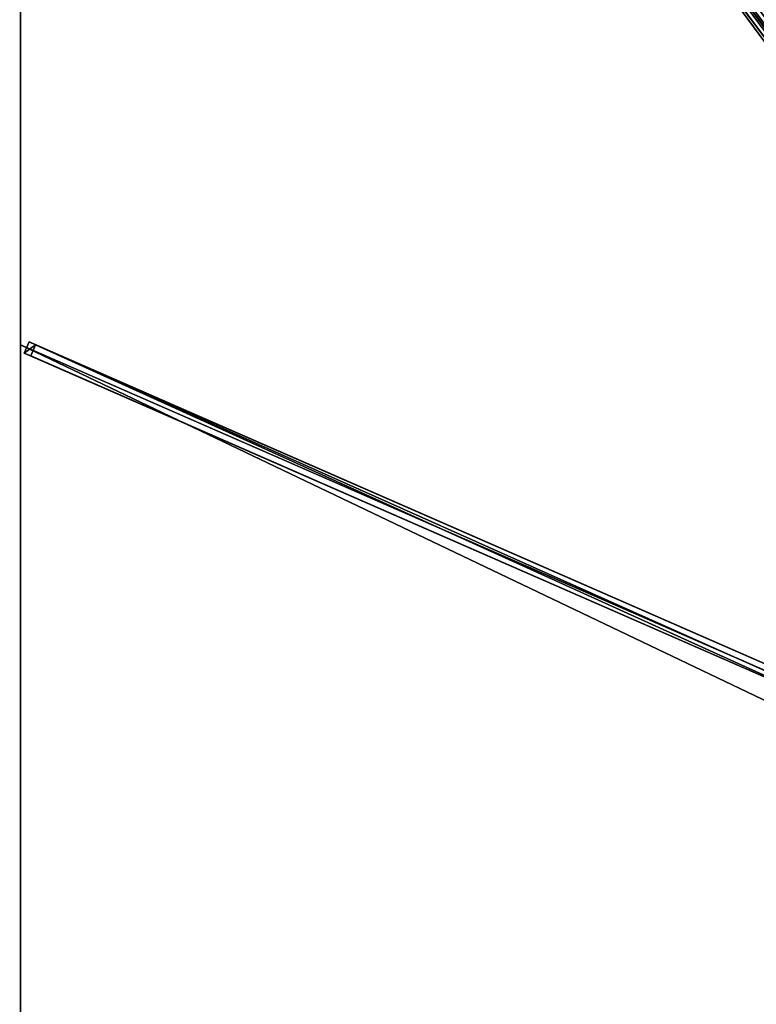
# Model space of a CAD drawing. Units: centimetres. Extents: x -300 to 300, y -400 to 400.
# Drawn here: x -300 to -150, y -1 to 200 of the extents above; entities that cross this region are included whole.
import ezdxf

# ---------------------------------------------------------------- set-up
doc = ezdxf.new("R2010")
doc.units = ezdxf.units.CM
doc.layers.get('0').update_dxf_attribs({"color": 144})

# ---------------------------------------------------------------- blocks, each defined once
blk = doc.blocks.new('Streben. May Parasols_ www.may-online.com')
for p, q in [((-8.98, 9.89, 336.53), (-300.19, 398.17, 241.86)), ((-83.96, 109.86, 307.06), (-299.61, 397.4, 236.95)), ((-14.64, 8.49, 334.77), (-300, 133.33, 242)), ((-298.25, 133.93, 241.99), (-299.25, 131.64, 241.99)), ((-296.95, 133.36, 237.2), (-298.25, 133.93, 241.99)), ((-12.89, 9.09, 334.76), (-298.25, 133.93, 241.99)), ((-297.95, 131.07, 237.2), (-296.95, 133.36, 237.2)), ((-11.58, 8.51, 329.97), (-296.95, 133.36, 237.2)), ((-299.25, 131.64, 241.99), (-297.95, 131.07, 237.2)), ((-13.89, 6.8, 334.76), (-299.25, 131.64, 241.99)), ((-129.82, 57.52, 291.85), (-297.95, 131.07, 237.2))]:
    blk.add_line(p, q)
mesh = blk.add_polyface()
corners = [(-8.98, 9.89, 336.53), (-298.19, 399.67, 241.86), (-300.19, 398.17, 241.86), (-6.98, 11.39, 336.53)]
mesh.append_faces([[corners[k] for k in face] for face in [(0, 1, 2), (1, 0, 3)]], dxfattribs={"vtx0": -1})
mesh = blk.add_polyface()
corners = [(-81.96, 111.36, 307.06), (-6.98, 11.39, 336.53), (-6.4, 10.62, 331.62), (-298.19, 399.67, 241.86), (-297.61, 398.9, 236.95)]
mesh.append_faces([[corners[k] for k in face] for face in [(0, 1, 2), (3, 0, 4)]], dxfattribs={"vtx0": -1})
mesh.append_faces([[corners[k] for k in face] for face in [(1, 0, 3)]], dxfattribs={"vtx0": -1, "vtx1": -1})
mesh = blk.add_polyface()
corners = [(-8.98, 9.89, 336.53), (-83.96, 109.86, 307.06), (-8.4, 9.12, 331.62), (-300.19, 398.17, 241.86), (-299.61, 397.4, 236.95)]
mesh.append_faces([[corners[k] for k in face] for face in [(0, 1, 2), (1, 3, 4)]], dxfattribs={"vtx0": -1})
mesh.append_faces([[corners[k] for k in face] for face in [(1, 0, 3)]], dxfattribs={"vtx0": -1, "vtx2": -1})
mesh = blk.add_polyface()
corners = [(-297.61, 398.9, 236.95), (-83.96, 109.86, 307.06), (-299.61, 397.4, 236.95), (-82.96, 110.61, 307.06), (-81.96, 111.36, 307.06)]
mesh.append_faces([[corners[k] for k in face] for face in [(0, 1, 2), (3, 0, 4)]], dxfattribs={"vtx0": -1})
mesh.append_faces([[corners[k] for k in face] for face in [(1, 0, 3)]], dxfattribs={"vtx0": -1, "vtx1": -1})
mesh = blk.add_polyface()
corners = [(-299.25, 131.64, 241.99), (-296.95, 133.36, 237.2), (-297.95, 131.07, 237.2), (-298.25, 133.93, 241.99)]
mesh.append_faces([[corners[k] for k in face] for face in [(0, 1, 2), (1, 0, 3)]], dxfattribs={"vtx0": -1})
mesh = blk.add_polyface()
corners = [(-13.89, 6.8, 334.76), (-298.25, 133.93, 241.99), (-299.25, 131.64, 241.99), (-12.89, 9.09, 334.76)]
mesh.append_faces([[corners[k] for k in face] for face in [(0, 1, 2), (1, 0, 3)]], dxfattribs={"vtx0": -1})
mesh = blk.add_polyface()
corners = [(-298.25, 133.93, 241.99), (-11.58, 8.51, 329.97), (-296.95, 133.36, 237.2), (-12.89, 9.09, 334.76)]
mesh.append_faces([[corners[k] for k in face] for face in [(0, 1, 2), (1, 0, 3)]], dxfattribs={"vtx0": -1})
mesh = blk.add_polyface()
corners = [(-296.95, 133.36, 237.2), (-129.82, 57.52, 291.85), (-297.95, 131.07, 237.2), (-11.58, 8.51, 329.97), (-129.81, 57.51, 291.86), (-12.58, 6.22, 329.97)]
mesh.append_faces([[corners[k] for k in face] for face in [(0, 1, 2), (4, 3, 5)]], dxfattribs={"vtx0": -1})
mesh.append_faces([[corners[k] for k in face] for face in [(1, 3, 4)]], dxfattribs={"vtx0": -1, "vtx1": -1})
mesh.append_faces([[corners[k] for k in face] for face in [(1, 0, 3)]], dxfattribs={"vtx0": -1, "vtx2": -1})
mesh = blk.add_polyface()
corners = [(-129.82, 57.52, 291.85), (-299.25, 131.64, 241.99), (-297.95, 131.07, 237.2), (-13.89, 6.8, 334.76), (-129.81, 57.51, 291.86), (-12.58, 6.22, 329.97)]
mesh.append_faces([[corners[k] for k in face] for face in [(0, 1, 2), (3, 4, 5)]], dxfattribs={"vtx0": -1})
mesh.append_faces([[corners[k] for k in face] for face in [(1, 0, 3)]], dxfattribs={"vtx0": -1, "vtx1": -1})
mesh.append_faces([[corners[k] for k in face] for face in [(3, 0, 4)]], dxfattribs={"vtx0": -1, "vtx2": -1})
blk = doc.blocks.new('Membrane. May Parasols_ www.may-online.com')
for p, q in [((-300, 133.33, 242), (-300, 400, 242)), ((-300, 133.33, 241.99), (-300, 399.99, 241.99)), ((-300, -133.33, 242), (-300, 133.33, 242)), ((-300, 133.33, 242), (-8.7, 5.89, 336.7)), ((-300, 133.33, 241.99), (-8.7, 5.89, 336.69)), ((-300, -133.33, 241.99), (-300, 133.33, 241.99)), ((-300, 133.33, 242), (-300, 133.33, 241.99))]:
    blk.add_line(p, q)
mesh = blk.add_polyface()
corners = [(-8.7, 5.89, 336.7), (-300, 400, 242), (-300, 133.33, 242), (-8.7, 11.6, 336.7)]
mesh.append_faces([[corners[k] for k in face] for face in [(0, 1, 2), (1, 0, 3)]], dxfattribs={"vtx0": -1})
mesh = blk.add_polyface()
corners = [(-8.7, 11.6, 336.7), (-100, 400, 242), (-300, 400, 242), (-3.52, 11.6, 336.7)]
mesh.append_faces([[corners[k] for k in face] for face in [(0, 1, 2), (1, 0, 3)]], dxfattribs={"vtx0": -1})
mesh = blk.add_polyface()
corners = [(-300, 400, 241.99), (-300, 133.33, 241.99), (-300, 399.99, 241.99), (-300, 400, 241.99), (-8.7, 5.89, 336.69), (-8.7, 11.6, 336.69)]
mesh.append_faces([[corners[k] for k in face] for face in [(0, 1, 2), (4, 3, 5)]], dxfattribs={"vtx0": -1})
mesh.append_faces([[corners[k] for k in face] for face in [(1, 3, 4)]], dxfattribs={"vtx0": -1, "vtx1": -1})
mesh.append_faces([[corners[k] for k in face] for face in [(1, 0, 3)]], dxfattribs={"vtx0": -1, "vtx2": -1})
mesh = blk.add_polyface()
corners = [(-300, 400, 241.99), (-8.7, 11.6, 336.7), (-8.7, 11.6, 336.69), (-300, 400, 242), (-300, 400, 241.99)]
mesh.append_faces([[corners[k] for k in face] for face in [(0, 1, 2), (3, 0, 4)]], dxfattribs={"vtx0": -1})
mesh.append_faces([[corners[k] for k in face] for face in [(1, 0, 3)]], dxfattribs={"vtx0": -1, "vtx1": -1})
mesh = blk.add_polyface()
corners = [(-300, 400, 242), (-300, 133.33, 241.99), (-300, 133.33, 242), (-300, 399.99, 241.99), (-300, 400, 241.99)]
mesh.append_faces([[corners[k] for k in face] for face in [(0, 1, 2), (3, 0, 4)]], dxfattribs={"vtx0": -1})
mesh.append_faces([[corners[k] for k in face] for face in [(1, 0, 3)]], dxfattribs={"vtx0": -1, "vtx1": -1})
mesh = blk.add_polyface()
corners = [(-300, 400, 241.99), (-300, 399.99, 241.99), (-300, 400, 241.99), (-8.7, 11.6, 336.69), (-8.7, 11.6, 336.69)]
mesh.append_faces([[corners[k] for k in face] for face in [(0, 1, 2), (3, 0, 4)]], dxfattribs={"vtx0": -1})
mesh.append_faces([[corners[k] for k in face] for face in [(1, 0, 3)]], dxfattribs={"vtx0": -1, "vtx1": -1})
mesh = blk.add_polyface()
corners = [(-8.7, 11.6, 336.7), (-300, 399.99, 241.99), (-8.7, 11.6, 336.69), (-300, 400, 242), (-300, 400, 241.99)]
mesh.append_faces([[corners[k] for k in face] for face in [(0, 1, 2), (1, 3, 4)]], dxfattribs={"vtx0": -1})
mesh.append_faces([[corners[k] for k in face] for face in [(1, 0, 3)]], dxfattribs={"vtx0": -1, "vtx2": -1})
mesh = blk.add_polyface()
corners = [(-100, 400, 241.99), (-8.7, 11.6, 336.69), (-300, 400, 241.99), (-3.52, 11.6, 336.69)]
mesh.append_faces([[corners[k] for k in face] for face in [(0, 1, 2), (1, 0, 3)]], dxfattribs={"vtx0": -1})
mesh = blk.add_polyface()
corners = [(-8.7, -5.89, 336.7), (-300, 133.33, 242), (-300, -133.33, 242), (-8.7, 5.89, 336.7)]
mesh.append_faces([[corners[k] for k in face] for face in [(0, 1, 2), (1, 0, 3)]], dxfattribs={"vtx0": -1})
mesh = blk.add_polyface()
corners = [(-8.7, 5.89, 336.69), (-300, -133.33, 241.99), (-300, 133.33, 241.99), (-8.7, -5.89, 336.69)]
mesh.append_faces([[corners[k] for k in face] for face in [(0, 1, 2), (1, 0, 3)]], dxfattribs={"vtx0": -1})
mesh = blk.add_polyface()
corners = [(-300, 133.33, 242), (-8.7, 5.89, 336.69), (-300, 133.33, 241.99), (-8.7, 5.89, 336.7)]
mesh.append_faces([[corners[k] for k in face] for face in [(0, 1, 2), (1, 0, 3)]], dxfattribs={"vtx0": -1})
mesh = blk.add_polyface()
corners = [(-300, 133.33, 242), (-300, -133.33, 241.99), (-300, -133.33, 242), (-300, 133.33, 241.99)]
mesh.append_faces([[corners[k] for k in face] for face in [(0, 1, 2), (1, 0, 3)]], dxfattribs={"vtx0": -1})
blk = doc.blocks.new('Gruppe35#1')
for p, q in [((-300.01, 133.33, 242), (-300.01, -133.33, 242)), ((-300.01, 133.33, 242), (-300.01, 133.33, 232.6)), ((-300, 133.33, 242), (-300.01, 133.33, 242)), ((-300, 133.33, 232.6), (-300.01, 133.33, 232.6)), ((-300, 132.38, 232.41), (-300.01, 132.38, 232.41)), ((-300, 133.33, 242), (-300, -133.33, 242)), ((-300, 133.33, 242), (-300, 133.33, 232.6)), ((-300, 131.57, 231.87), (-300.01, 131.57, 231.87)), ((-300, 131.02, 231.06), (-300.01, 131.02, 231.06)), ((-300.01, 130.83, 230.1), (-300.01, 130.83, 219)), ((-300, 130.83, 219), (-300.01, 130.83, 219)), ((-300, 130.83, 230.1), (-300.01, 130.83, 230.1)), ((-300, 130.45, 217.09), (-300.01, 130.45, 217.09)), ((-300, 130.83, 230.1), (-300, 130.83, 219)), ((-300, 129.37, 215.46), (-300.01, 129.37, 215.46)), ((-300, 127.75, 214.38), (-300.01, 127.75, 214.38)), ((-300.01, 125.83, 214), (-300.01, -125.83, 214)), ((-300, 125.83, 214), (-300.01, 125.83, 214)), ((-300, 125.83, 214), (-300, -125.83, 214))]:
    blk.add_line(p, q)
at = {"extrusion": (1, 0, 0)}
for centre in [(133.33, 230.1, -300.01), (133.33, 230.1, -300)]:
    blk.add_arc(centre, 2.5, 90, 180, dxfattribs=at)
at = {"extrusion": (-1, 0, 0)}
for centre in [(-125.83, 219, 300.01), (-125.83, 219, 300)]:
    blk.add_arc(centre, 5, 180, 270, dxfattribs=at)
mesh = blk.add_polyface()
corners = [(-300.01, 133.33, 242), (-300.01, -133.33, 232.6), (-300.01, -133.33, 242), (-300.01, -132.38, 232.41), (-300.01, -131.57, 231.87), (-300.01, -131.02, 231.06), (-300.01, -130.83, 230.1), (-300.01, -130.83, 219), (-300.01, -130.45, 217.09), (-300.01, -129.37, 215.46), (-300.01, -127.75, 214.38), (-300.01, -125.83, 214), (-300.01, 125.83, 214), (-300.01, 131.02, 231.06), (-300.01, 130.83, 230.1), (-300.01, 127.75, 214.38), (-300.01, 129.37, 215.46), (-300.01, 130.45, 217.09), (-300.01, 131.57, 231.87), (-300.01, 132.38, 232.41), (-300.01, 133.33, 232.6), (-300.01, 130.83, 219)]
mesh.append_faces([[corners[k] for k in face] for face in [(0, 1, 2), (19, 0, 20)]], dxfattribs={"vtx0": -1})
mesh.append_faces([[corners[k] for k in face] for face in [(1, 0, 3), (3, 0, 4), (4, 0, 5), (5, 0, 6), (6, 0, 7), (7, 0, 8), (8, 0, 9), (9, 0, 10), (10, 0, 11), (11, 0, 12), (12, 14, 15), (15, 14, 16), (16, 14, 17), (13, 0, 18), (18, 0, 19)]], dxfattribs={"vtx0": -1, "vtx1": -1})
mesh.append_faces([[corners[k] for k in face] for face in [(12, 0, 13)]], dxfattribs={"vtx0": -1, "vtx1": -1, "vtx2": -1})
mesh.append_faces([[corners[k] for k in face] for face in [(12, 13, 14)]], dxfattribs={"vtx0": -1, "vtx2": -1})
mesh.append_faces([[corners[k] for k in face] for face in [(21, 17, 14)]], dxfattribs={"vtx1": -1})
mesh = blk.add_polyface()
corners = [(-300, -133.33, 242), (-300.01, 133.33, 242), (-300.01, -133.33, 242), (-300, 133.33, 242)]
mesh.append_faces([[corners[k] for k in face] for face in [(0, 1, 2), (1, 0, 3)]], dxfattribs={"vtx0": -1})
mesh = blk.add_polyface()
corners = [(-300, 133.33, 232.6), (-300.01, 132.38, 232.41), (-300.01, 133.33, 232.6), (-300, 132.38, 232.41)]
mesh.append_faces([[corners[k] for k in face] for face in [(0, 1, 2), (1, 0, 3)]], dxfattribs={"vtx0": -1})
mesh = blk.add_polyface()
corners = [(-300.01, 133.33, 242), (-300, 133.33, 232.6), (-300.01, 133.33, 232.6), (-300, 133.33, 242)]
mesh.append_faces([[corners[k] for k in face] for face in [(0, 1, 2), (1, 0, 3)]], dxfattribs={"vtx0": -1})
mesh = blk.add_polyface()
corners = [(-300, 132.38, 232.41), (-300.01, 131.57, 231.87), (-300.01, 132.38, 232.41), (-300, 131.57, 231.87)]
mesh.append_faces([[corners[k] for k in face] for face in [(0, 1, 2), (1, 0, 3)]], dxfattribs={"vtx0": -1})
mesh = blk.add_polyface()
corners = [(-300, -130.45, 217.09), (-300, -130.83, 230.1), (-300, -130.83, 219), (-300, -132.38, 232.41), (-300, -133.33, 242), (-300, -133.33, 232.6), (-300, 133.33, 242), (-300, -131.57, 231.87), (-300, -131.02, 231.06), (-300, -129.37, 215.46), (-300, -127.75, 214.38), (-300, -125.83, 214), (-300, 125.83, 214), (-300, 131.02, 231.06), (-300, 130.83, 230.1), (-300, 127.75, 214.38), (-300, 129.37, 215.46), (-300, 130.45, 217.09), (-300, 130.83, 219), (-300, 131.57, 231.87), (-300, 132.38, 232.41), (-300, 133.33, 232.6)]
mesh.append_faces([[corners[k] for k in face] for face in [(0, 1, 2), (3, 4, 5), (14, 17, 18), (6, 20, 21)]], dxfattribs={"vtx0": -1})
mesh.append_faces([[corners[k] for k in face] for face in [(4, 3, 6), (13, 12, 14)]], dxfattribs={"vtx0": -1, "vtx1": -1})
mesh.append_faces([[corners[k] for k in face] for face in [(6, 1, 0), (6, 12, 13)]], dxfattribs={"vtx0": -1, "vtx1": -1, "vtx2": -1})
mesh.append_faces([[corners[k] for k in face] for face in [(6, 3, 7), (6, 7, 8), (6, 8, 1), (6, 0, 9), (6, 9, 10), (6, 10, 11), (6, 11, 12), (14, 12, 15), (14, 15, 16), (14, 16, 17), (6, 13, 19), (6, 19, 20)]], dxfattribs={"vtx0": -1, "vtx2": -1})
mesh = blk.add_polyface()
corners = [(-300.01, 131.57, 231.87), (-300, 131.02, 231.06), (-300.01, 131.02, 231.06), (-300, 131.57, 231.87)]
mesh.append_faces([[corners[k] for k in face] for face in [(0, 1, 2), (1, 0, 3)]], dxfattribs={"vtx0": -1})
mesh = blk.add_polyface()
corners = [(-300.01, 131.02, 231.06), (-300, 130.83, 230.1), (-300.01, 130.83, 230.1), (-300, 131.02, 231.06)]
mesh.append_faces([[corners[k] for k in face] for face in [(0, 1, 2), (1, 0, 3)]], dxfattribs={"vtx0": -1})
mesh = blk.add_polyface()
corners = [(-300.01, 130.83, 219), (-300, 130.45, 217.09), (-300.01, 130.45, 217.09), (-300, 130.83, 219)]
mesh.append_faces([[corners[k] for k in face] for face in [(0, 1, 2), (1, 0, 3)]], dxfattribs={"vtx0": -1})
mesh = blk.add_polyface()
corners = [(-300.01, 130.83, 230.1), (-300, 130.83, 219), (-300.01, 130.83, 219), (-300, 130.83, 230.1)]
mesh.append_faces([[corners[k] for k in face] for face in [(0, 1, 2), (1, 0, 3)]], dxfattribs={"vtx0": -1})
mesh = blk.add_polyface()
corners = [(-300.01, 130.45, 217.09), (-300, 129.37, 215.46), (-300.01, 129.37, 215.46), (-300, 130.45, 217.09)]
mesh.append_faces([[corners[k] for k in face] for face in [(0, 1, 2), (1, 0, 3)]], dxfattribs={"vtx0": -1})
mesh = blk.add_polyface()
corners = [(-300, 129.37, 215.46), (-300.01, 127.75, 214.38), (-300.01, 129.37, 215.46), (-300, 127.75, 214.38)]
mesh.append_faces([[corners[k] for k in face] for face in [(0, 1, 2), (1, 0, 3)]], dxfattribs={"vtx0": -1})
mesh = blk.add_polyface()
corners = [(-300, 127.75, 214.38), (-300.01, 125.83, 214), (-300.01, 127.75, 214.38), (-300, 125.83, 214)]
mesh.append_faces([[corners[k] for k in face] for face in [(0, 1, 2), (1, 0, 3)]], dxfattribs={"vtx0": -1})
mesh = blk.add_polyface()
corners = [(-300, 125.83, 214), (-300.01, -125.83, 214), (-300.01, 125.83, 214), (-300, -125.83, 214)]
mesh.append_faces([[corners[k] for k in face] for face in [(0, 1, 2), (1, 0, 3)]], dxfattribs={"vtx0": -1})
blk = doc.blocks.new('Gruppe36#1')
for p, q in [((-300.01, 400, 242), (-300.01, 133.33, 242)), ((-300, 400, 242), (-300, 133.33, 242)), ((-300.01, 392.5, 214), (-300.01, 140.83, 214)), ((-300, 392.5, 214), (-300, 140.83, 214)), ((-300, 140.83, 214), (-300.01, 140.83, 214)), ((-300, 138.92, 214.38), (-300.01, 138.92, 214.38)), ((-300, 137.3, 215.46), (-300.01, 137.3, 215.46)), ((-300, 136.21, 217.09), (-300.01, 136.21, 217.09)), ((-300.01, 135.83, 230.1), (-300.01, 135.83, 219)), ((-300, 135.83, 230.1), (-300.01, 135.83, 230.1)), ((-300, 135.83, 219), (-300.01, 135.83, 219)), ((-300, 135.64, 231.06), (-300.01, 135.64, 231.06)), ((-300, 135.1, 231.87), (-300.01, 135.1, 231.87)), ((-300, 135.83, 230.1), (-300, 135.83, 219)), ((-300, 134.29, 232.41), (-300.01, 134.29, 232.41)), ((-300.01, 133.33, 242), (-300.01, 133.33, 232.6)), ((-300, 133.33, 242), (-300.01, 133.33, 242)), ((-300, 133.33, 232.6), (-300.01, 133.33, 232.6)), ((-300, 133.33, 242), (-300, 133.33, 232.6))]:
    blk.add_line(p, q)
at = {"extrusion": (1, 0, 0)}
for centre in [(140.83, 219, -300.01), (140.83, 219, -300)]:
    blk.add_arc(centre, 5, 180, 270, dxfattribs=at)
at = {"extrusion": (-1, 0, 0)}
for centre in [(-133.33, 230.1, 300.01), (-133.33, 230.1, 300)]:
    blk.add_arc(centre, 2.5, 90, 180, dxfattribs=at)
mesh = blk.add_polyface()
corners = [(-300.01, 400, 242), (-300.01, 133.33, 232.6), (-300.01, 133.33, 242), (-300.01, 134.29, 232.41), (-300.01, 135.1, 231.87), (-300.01, 135.64, 231.06), (-300.01, 135.83, 230.1), (-300.01, 135.83, 219), (-300.01, 136.21, 217.09), (-300.01, 137.3, 215.46), (-300.01, 138.92, 214.38), (-300.01, 140.83, 214), (-300.01, 392.5, 214), (-300.01, 397.69, 231.06), (-300.01, 397.5, 230.1), (-300.01, 394.41, 214.38), (-300.01, 396.04, 215.46), (-300.01, 397.12, 217.09), (-300.01, 398.23, 231.87), (-300.01, 399.04, 232.41), (-300.01, 400, 232.6), (-300.01, 397.5, 219)]
mesh.append_faces([[corners[k] for k in face] for face in [(0, 1, 2), (19, 0, 20)]], dxfattribs={"vtx0": -1})
mesh.append_faces([[corners[k] for k in face] for face in [(1, 0, 3), (3, 0, 4), (4, 0, 5), (5, 0, 6), (6, 0, 7), (7, 0, 8), (8, 0, 9), (9, 0, 10), (10, 0, 11), (11, 0, 12), (12, 14, 15), (15, 14, 16), (16, 14, 17), (13, 0, 18), (18, 0, 19)]], dxfattribs={"vtx0": -1, "vtx1": -1})
mesh.append_faces([[corners[k] for k in face] for face in [(12, 0, 13)]], dxfattribs={"vtx0": -1, "vtx1": -1, "vtx2": -1})
mesh.append_faces([[corners[k] for k in face] for face in [(12, 13, 14)]], dxfattribs={"vtx0": -1, "vtx2": -1})
mesh.append_faces([[corners[k] for k in face] for face in [(21, 17, 14)]], dxfattribs={"vtx1": -1})
mesh = blk.add_polyface()
corners = [(-300, 133.33, 242), (-300.01, 400, 242), (-300.01, 133.33, 242), (-300, 400, 242)]
mesh.append_faces([[corners[k] for k in face] for face in [(0, 1, 2), (1, 0, 3)]], dxfattribs={"vtx0": -1})
mesh = blk.add_polyface()
corners = [(-300, 136.21, 217.09), (-300, 135.83, 230.1), (-300, 135.83, 219), (-300, 134.29, 232.41), (-300, 133.33, 242), (-300, 133.33, 232.6), (-300, 400, 242), (-300, 135.1, 231.87), (-300, 135.64, 231.06), (-300, 137.3, 215.46), (-300, 138.92, 214.38), (-300, 140.83, 214), (-300, 392.5, 214), (-300, 397.69, 231.06), (-300, 397.5, 230.1), (-300, 394.41, 214.38), (-300, 396.04, 215.46), (-300, 397.12, 217.09), (-300, 397.5, 219), (-300, 398.23, 231.87), (-300, 399.04, 232.41), (-300, 400, 232.6)]
mesh.append_faces([[corners[k] for k in face] for face in [(0, 1, 2), (3, 4, 5), (14, 17, 18), (6, 20, 21)]], dxfattribs={"vtx0": -1})
mesh.append_faces([[corners[k] for k in face] for face in [(4, 3, 6), (13, 12, 14)]], dxfattribs={"vtx0": -1, "vtx1": -1})
mesh.append_faces([[corners[k] for k in face] for face in [(6, 1, 0), (6, 12, 13)]], dxfattribs={"vtx0": -1, "vtx1": -1, "vtx2": -1})
mesh.append_faces([[corners[k] for k in face] for face in [(6, 3, 7), (6, 7, 8), (6, 8, 1), (6, 0, 9), (6, 9, 10), (6, 10, 11), (6, 11, 12), (14, 12, 15), (14, 15, 16), (14, 16, 17), (6, 13, 19), (6, 19, 20)]], dxfattribs={"vtx0": -1, "vtx2": -1})
mesh = blk.add_polyface()
corners = [(-300, 392.5, 214), (-300.01, 140.83, 214), (-300.01, 392.5, 214), (-300, 140.83, 214)]
mesh.append_faces([[corners[k] for k in face] for face in [(0, 1, 2), (1, 0, 3)]], dxfattribs={"vtx0": -1})
mesh = blk.add_polyface()
corners = [(-300, 140.83, 214), (-300.01, 138.92, 214.38), (-300.01, 140.83, 214), (-300, 138.92, 214.38)]
mesh.append_faces([[corners[k] for k in face] for face in [(0, 1, 2), (1, 0, 3)]], dxfattribs={"vtx0": -1})
mesh = blk.add_polyface()
corners = [(-300, 138.92, 214.38), (-300.01, 137.3, 215.46), (-300.01, 138.92, 214.38), (-300, 137.3, 215.46)]
mesh.append_faces([[corners[k] for k in face] for face in [(0, 1, 2), (1, 0, 3)]], dxfattribs={"vtx0": -1})
mesh = blk.add_polyface()
corners = [(-300, 136.21, 217.09), (-300.01, 137.3, 215.46), (-300, 137.3, 215.46), (-300.01, 136.21, 217.09)]
mesh.append_faces([[corners[k] for k in face] for face in [(0, 1, 2), (1, 0, 3)]], dxfattribs={"vtx0": -1})
mesh = blk.add_polyface()
corners = [(-300, 135.83, 219), (-300.01, 136.21, 217.09), (-300, 136.21, 217.09), (-300.01, 135.83, 219)]
mesh.append_faces([[corners[k] for k in face] for face in [(0, 1, 2), (1, 0, 3)]], dxfattribs={"vtx0": -1})
mesh = blk.add_polyface()
corners = [(-300, 135.64, 231.06), (-300.01, 135.83, 230.1), (-300, 135.83, 230.1), (-300.01, 135.64, 231.06)]
mesh.append_faces([[corners[k] for k in face] for face in [(0, 1, 2), (1, 0, 3)]], dxfattribs={"vtx0": -1})
mesh = blk.add_polyface()
corners = [(-300, 135.83, 230.1), (-300.01, 135.83, 219), (-300, 135.83, 219), (-300.01, 135.83, 230.1)]
mesh.append_faces([[corners[k] for k in face] for face in [(0, 1, 2), (1, 0, 3)]], dxfattribs={"vtx0": -1})
mesh = blk.add_polyface()
corners = [(-300, 135.1, 231.87), (-300.01, 135.64, 231.06), (-300, 135.64, 231.06), (-300.01, 135.1, 231.87)]
mesh.append_faces([[corners[k] for k in face] for face in [(0, 1, 2), (1, 0, 3)]], dxfattribs={"vtx0": -1})
mesh = blk.add_polyface()
corners = [(-300, 135.1, 231.87), (-300.01, 134.29, 232.41), (-300.01, 135.1, 231.87), (-300, 134.29, 232.41)]
mesh.append_faces([[corners[k] for k in face] for face in [(0, 1, 2), (1, 0, 3)]], dxfattribs={"vtx0": -1})
mesh = blk.add_polyface()
corners = [(-300, 134.29, 232.41), (-300.01, 133.33, 232.6), (-300.01, 134.29, 232.41), (-300, 133.33, 232.6)]
mesh.append_faces([[corners[k] for k in face] for face in [(0, 1, 2), (1, 0, 3)]], dxfattribs={"vtx0": -1})
mesh = blk.add_polyface()
corners = [(-300, 133.33, 242), (-300.01, 133.33, 232.6), (-300, 133.33, 232.6), (-300.01, 133.33, 242)]
mesh.append_faces([[corners[k] for k in face] for face in [(0, 1, 2), (1, 0, 3)]], dxfattribs={"vtx0": -1})
blk = doc.blocks.new('Volant. May Parasols_ www.may-online.com')
for name in ['Gruppe36#1', 'Gruppe35#1']:
    blk.add_blockref(name, (0, 0))
blk = doc.blocks.new('ALBATROS_rect_AG6080')
at = {"color": 7}
for name in ['Streben. May Parasols_ www.may-online.com', 'Volant. May Parasols_ www.may-online.com', 'Membrane. May Parasols_ www.may-online.com']:
    blk.add_blockref(name, (0, 0), dxfattribs=at)

msp = doc.modelspace()

# ---------------------------------------------------------------- block references
msp.add_blockref('ALBATROS_rect_AG6080', (0, 0))

doc.saveas('drawing.dxf')
